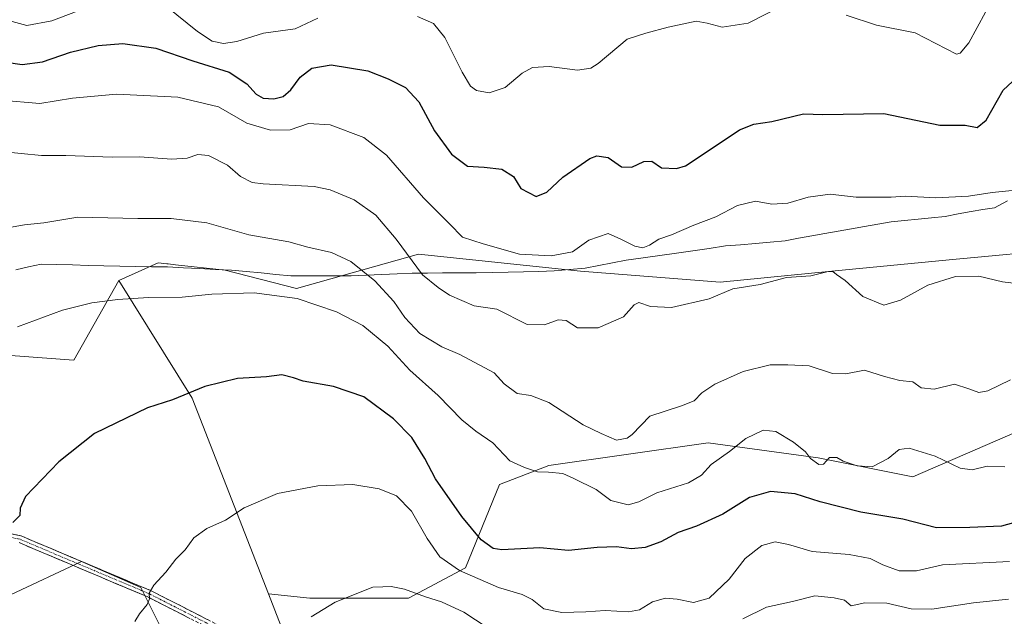
# Model space of a CAD drawing. Units: metres. Extents: x 613926 to 617370, y 4750197 to 4752568.
# Drawn here: x 615374 to 615652, y 4751025 to 4751194 of the extents above; entities that cross this region are included whole.
import ezdxf

# ---------------------------------------------------------------- set-up
doc = ezdxf.new("R2010")
doc.units = ezdxf.units.M
doc.header["$MEASUREMENT"] = 0
doc.linetypes.add('TRAZO_Y_PUNTO', pattern=[1, 0.5, -0.25, 0, -0.25])
doc.linetypes.add('TRAZOSX2', pattern=[1.5, 1, -0.5])
for name, color, linetype, lineweight in [('Arbolado forestal CxS', 92, 'Continuous', 0), ('Camino', 19, 'TRAZOSX2', 0), ('Camino Cxs', 19, 'Continuous', 0), ('Camino eje', 19, 'TRAZO_Y_PUNTO', 0), ('Curva de nivel maestra', 36, 'Continuous', 30), ('Curva de nivel normal', 36, 'Continuous', 0), ('Entidad de ámbito territorial', 19, 'Continuous', 0), ('Entidad de ámbito territorial CxS', 92, 'Continuous', 0)]:
    doc.layers.add(name, color=color, linetype=linetype, lineweight=lineweight)

# ---------------------------------------------------------------- blocks, each defined once
blk = doc.blocks.new('*U150')
at = {"layer": 'Arbolado forestal CxS', "color": 92, "linetype": 'Continuous', "lineweight": 0}
blk.add_polyline3d([(615675.4163, 4751086.1499, 769.3168), (615626.1841, 4751064.7453, 772.3465), (615599.4283, 4751070.0969, 770.9176), (615568.3913, 4751074.3783, 769.9476), (615523.4407, 4751067.9571, 770.2312), (615509.5273, 4751062.6061, 772.3012), (615499.8945, 4751039.0605, 780.376), (615483.8407, 4751030.4987, 786.2343), (615456.0143, 4751030.4991, 785.0123), (615444.2853, 4751031.7337, 783.8747), (615422.7527, 4751086.9989, 775.9323), (615402.0793, 4751120.1579, 769.6932), (615413.1937, 4751125.1805, 768.6061), (615415.6511, 4751124.9073, 768.6807), (615415.9945, 4751124.8691, 768.6916), (615418.0475, 4751124.6409, 768.7652), (615432.0969, 4751123.0797, 769.2324), (615452.1723, 4751117.9125, 770.062), (615486.6619, 4751127.5759, 758.9588), (615532.3773, 4751122.8465, 757.329), (615571.7869, 4751119.6929, 760.3665), (615603.3149, 4751122.8457, 760.3057), (615636.4195, 4751125.9981, 759.7006), (615670.7885, 4751129.2143, 759.3445)], dxfattribs=at)
blk = doc.blocks.new('*U182')
at = {"layer": 'Curva de nivel normal', "color": 36, "linetype": 'Continuous', "lineweight": 0}
for points in [[(615646.71, 4751195.9, 745), (615642, 4751187.28, 745), (615639.49, 4751184.32, 745), (615638.46, 4751184.12, 745), (615626.78, 4751190.12, 745), (615615.89, 4751192.27, 745), (615607.36, 4751195.07, 745)], [(615590.26, 4751198.22, 745), (615579.69, 4751192.84, 745), (615572.38, 4751191.68, 745), (615568.15, 4751192.82, 745), (615565.01, 4751193.35, 745), (615557.08, 4751191.7, 745), (615550.84, 4751190, 745), (615545.49, 4751188.31, 745), (615537.37, 4751181.46, 745), (615535.32, 4751180.13, 745), (615531.49, 4751179.6, 745), (615523.53, 4751180.56, 745), (615518.86, 4751180.33, 745), (615515.92, 4751178.7, 745), (615511.1, 4751174.62, 745), (615506.59, 4751173.12, 745), (615503.01, 4751173.83, 745), (615501.32, 4751175, 745), (615498.98, 4751178.98, 745), (615494.1, 4751188.77, 745), (615490.9, 4751192.75, 745), (615486.34, 4751194.69, 745)], [(615458.26, 4751194.25, 745), (615451.86, 4751191.23, 745), (615442.86, 4751189.96, 745), (615435.38, 4751187.68, 745), (615431.57, 4751187.12, 745), (615428.45, 4751187.79, 745), (615424.27, 4751190.45, 745), (615415.54, 4751197.56, 745)], [(615392.53, 4751197.1, 745), (615383.17, 4751193.48, 745), (615376.08, 4751192.15, 745), (615368.83, 4751194.17, 745)]]:
    blk.add_polyline3d(points, dxfattribs=at)
blk = doc.blocks.new('*U193')
at = {"layer": 'Curva de nivel normal', "color": 36, "linetype": 'Continuous', "lineweight": 0}
blk.add_polyline3d([(615654.2, 4751145.56, 755), (615648.54, 4751145.01, 755), (615641.9, 4751144.02, 755), (615632.6, 4751143.49, 755), (615624.05, 4751143.95, 755), (615620.06, 4751143.73, 755), (615610.2, 4751143.73, 755), (615602.87, 4751144.59, 755), (615596.57, 4751143.74, 755), (615590.87, 4751142.01, 755), (615586.4, 4751141.72, 755), (615581.73, 4751142.59, 755), (615576.65, 4751141.38, 755), (615570.59, 4751138.14, 755), (615564.32, 4751135.76, 755), (615558, 4751133.08, 755), (615554.51, 4751131.81, 755), (615551.86, 4751130.14, 755), (615549.92, 4751129.4, 755), (615547.66, 4751129.86, 755), (615543.76, 4751131.86, 755), (615540.16, 4751133.42, 755), (615534.67, 4751131.55, 755), (615530.14, 4751128.25, 755), (615524.04, 4751127.12, 755), (615515.12, 4751127.65, 755), (615504.9, 4751130.57, 755), (615499.02, 4751132.39, 755), (615495.38, 4751136.2, 755), (615488.02, 4751143.54, 755), (615477.57, 4751155.58, 755), (615471.25, 4751160.54, 755), (615461.74, 4751164.16, 755), (615455.56, 4751164.48, 755), (615450.45, 4751162.71, 755), (615444.85, 4751162.59, 755), (615438.23, 4751164.57, 755), (615430.18, 4751169.23, 755), (615418.74, 4751171.91, 755), (615401.37, 4751172.74, 755), (615389.02, 4751171.67, 755), (615379.78, 4751170.12, 755), (615368.77, 4751171.11, 755)], dxfattribs=at)
blk = doc.blocks.new('*U211')
at = {"layer": 'Curva de nivel normal', "color": 36, "linetype": 'Continuous', "lineweight": 0}
blk.add_polyline3d([(615653.75, 4751092.16, 765), (615647.28, 4751089.08, 765), (615644.78, 4751088.57, 765), (615641.94, 4751089.61, 765), (615637.9, 4751090.91, 765), (615632.16, 4751089.5, 765), (615628.55, 4751089.91, 765), (615626.14, 4751091.57, 765), (615622.45, 4751091.96, 765), (615618.18, 4751093.1, 765), (615612.53, 4751094.9, 765), (615607.2, 4751093.81, 765), (615603.53, 4751093.91, 765), (615596.86, 4751096.06, 765), (615590.86, 4751096.4, 765), (615585.86, 4751096.35, 765), (615578.3, 4751094.48, 765), (615570.27, 4751090.92, 765), (615566.61, 4751088.52, 765), (615564.43, 4751086.21, 765), (615560.84, 4751084.8, 765), (615551.97, 4751081.9, 765), (615546.96, 4751076.75, 765), (615545.57, 4751075.68, 765), (615542.54, 4751075.15, 765), (615538.18, 4751076.95, 765), (615533.12, 4751079.46, 765), (615523.38, 4751085.72, 765), (615518.38, 4751087.72, 765), (615514.46, 4751088.33, 765), (615510.85, 4751091.02, 765), (615507.98, 4751094.15, 765), (615498.29, 4751099.29, 765), (615493.22, 4751101.44, 765), (615487.05, 4751105.24, 765), (615482.81, 4751109.73, 765), (615479.69, 4751114.23, 765), (615474.33, 4751120.05, 765), (615467.51, 4751125.52, 765), (615462.1, 4751128.05, 765), (615455.44, 4751129.55, 765), (615450, 4751131.06, 765), (615438.73, 4751133.04, 765), (615426.86, 4751136.49, 765), (615416.86, 4751137.73, 765), (615407.46, 4751137.69, 765), (615390.53, 4751138.11, 765), (615380.86, 4751136.51, 765), (615375.44, 4751135.87, 765), (615365.26, 4751134.08, 765)], dxfattribs=at)
blk = doc.blocks.new('*U213')
at = {"layer": 'Curva de nivel normal', "color": 36, "linetype": 'Continuous', "lineweight": 0}
blk.add_polyline3d([(615657.01, 4751119.11, 760), (615651.5, 4751119.78, 760), (615644.79, 4751121.43, 760), (615638.2, 4751121.32, 760), (615630.41, 4751118.88, 760), (615622.72, 4751114.6, 760), (615617.95, 4751113.26, 760), (615612.01, 4751115.67, 760), (615607.05, 4751120.14, 760), (615604.65, 4751121.85, 760), (615603.58, 4751122.77, 760), (615601.92, 4751122.66, 760), (615597.34, 4751121.49, 760), (615590.5, 4751121.01, 760), (615583.06, 4751119.03, 760), (615575.4, 4751117.84, 760), (615568.64, 4751115.01, 760), (615558, 4751112.54, 760), (615552.1, 4751112.88, 760), (615548.87, 4751113.94, 760), (615547.52, 4751113.27, 760), (615544.51, 4751109.91, 760), (615537.31, 4751106.8, 760), (615531.53, 4751106.87, 760), (615528.28, 4751108.88, 760), (615526.03, 4751109.06, 760), (615522.21, 4751107.66, 760), (615517.28, 4751107.78, 760), (615508.71, 4751112.05, 760), (615502.37, 4751113.02, 760), (615495.4, 4751116.07, 760), (615492.22, 4751118.24, 760), (615487.78, 4751121.81, 760), (615480.36, 4751131.88, 760), (615474.56, 4751138.62, 760), (615468.48, 4751142.99, 760), (615461.7, 4751145.8, 760), (615457.24, 4751146.75, 760), (615442.76, 4751147.43, 760), (615439.71, 4751147.88, 760), (615436.36, 4751149.53, 760), (615432.7, 4751152.72, 760), (615427.34, 4751155.45, 760), (615424.32, 4751155.75, 760), (615421.34, 4751154.75, 760), (615416.98, 4751154.46, 760), (615407.86, 4751155.05, 760), (615400.2, 4751155.03, 760), (615387.07, 4751155.43, 760), (615380.2, 4751155.51, 760), (615368.76, 4751156.64, 760)], dxfattribs=at)
blk = doc.blocks.new('*U245')
at = {"layer": 'Curva de nivel maestra', "color": 36, "linetype": 'Continuous', "lineweight": 30}
blk.add_polyline3d([(615370.31, 4751181.84, 750), (615374.75, 4751181.18, 750), (615380.55, 4751181.92, 750), (615388.45, 4751184.63, 750), (615396.2, 4751186.56, 750), (615403.2, 4751187.1, 750), (615412.55, 4751185.73, 750), (615422.94, 4751182.2, 750), (615433.2, 4751178.96, 750), (615438.21, 4751175.74, 750), (615440.82, 4751172.76, 750), (615442.84, 4751171.62, 750), (615445.82, 4751171.45, 750), (615448.44, 4751172.1, 750), (615450.62, 4751174, 750), (615453.22, 4751177.54, 750), (615456.58, 4751180.08, 750), (615461.96, 4751181.02, 750), (615472.37, 4751179.38, 750), (615478.1, 4751177.1, 750), (615483.01, 4751174.68, 750), (615486.74, 4751170.65, 750), (615491.16, 4751162.45, 750), (615495.96, 4751155.87, 750), (615500.45, 4751152.46, 750), (615505.2, 4751152.2, 750), (615510.17, 4751151.62, 750), (615513.41, 4751149.54, 750), (615515.5, 4751146.11, 750), (615519.88, 4751143.94, 750), (615522.86, 4751145.08, 750), (615527.4, 4751149.37, 750), (615534.95, 4751154.66, 750), (615536.99, 4751155.38, 750), (615540.13, 4751154.94, 750), (615543.96, 4751152.28, 750), (615546.82, 4751152.14, 750), (615550.2, 4751153.82, 750), (615552.48, 4751153.89, 750), (615555.25, 4751152.01, 750), (615559.49, 4751151.82, 750), (615562.04, 4751152.53, 750), (615569.79, 4751157.73, 750), (615577.21, 4751162.7, 750), (615581.29, 4751164.3, 750), (615586.36, 4751165.05, 750), (615595.3, 4751167.2, 750), (615600.76, 4751167.09, 750), (615617.96, 4751167.3, 750), (615633.8, 4751164.07, 750), (615640.93, 4751164.04, 750), (615644.3, 4751163.42, 750), (615646.85, 4751165.49, 750), (615651.63, 4751173.9, 750), (615662, 4751183.54, 750)], dxfattribs=at)

msp = doc.modelspace()

# ---------------------------------------------------------------- linework, layer by layer
at = {"layer": 'Arbolado forestal CxS', "color": 92, "linetype": 'Continuous', "lineweight": 0}
for points in [[(615688.33, 4751218.48, 750.41), (615702.66, 4751193.27, 753.32), (615720.78, 4751176.26, 758.55), (615698.72, 4751149.8, 760.82), (615670.79, 4751129.21, 759.34), (615636.42, 4751126, 759.7), (615603.31, 4751122.85, 760.31), (615571.79, 4751119.69, 760.37), (615532.38, 4751122.85, 757.33), (615486.66, 4751127.58, 758.96), (615452.17, 4751117.91, 770.06), (615432.1, 4751123.08, 769.23), (615418.05, 4751124.64, 768.77), (615415.99, 4751124.87, 768.69), (615415.65, 4751124.91, 768.68), (615413.19, 4751125.18, 768.61), (615402.08, 4751120.16, 769.69), (615389.39, 4751097.68, 772.62), (615347.31, 4751100.84, 769.91)], [(615720.78, 4751176.26, 758.55), (615698.72, 4751149.8, 760.82), (615670.79, 4751129.21, 759.34), (615636.42, 4751126, 759.7), (615603.31, 4751122.85, 760.31), (615571.79, 4751119.69, 760.37), (615532.38, 4751122.85, 757.33), (615486.66, 4751127.58, 758.96), (615452.17, 4751117.91, 770.06), (615432.1, 4751123.08, 769.23), (615418.05, 4751124.64, 768.77), (615415.99, 4751124.87, 768.69), (615415.65, 4751124.91, 768.68), (615413.19, 4751125.18, 768.61), (615402.08, 4751120.16, 769.69)], [(615720.78, 4751176.26, 758.55), (615698.72, 4751149.8, 760.82), (615670.79, 4751129.21, 759.34), (615636.42, 4751126, 759.7), (615603.31, 4751122.85, 760.31), (615571.79, 4751119.69, 760.37), (615532.38, 4751122.85, 757.33), (615486.66, 4751127.58, 758.96), (615452.17, 4751117.91, 770.06), (615432.1, 4751123.08, 769.23), (615418.05, 4751124.64, 768.77), (615415.99, 4751124.87, 768.69), (615415.65, 4751124.91, 768.68), (615413.19, 4751125.18, 768.61), (615402.08, 4751120.16, 769.69)], [(615402.08, 4751120.16, 769.69), (615389.39, 4751097.68, 772.62), (615347.31, 4751100.84, 769.91), (615294.41, 4751133.45, 761.1), (615273.7, 4751121.59, 760.51), (615263.16, 4751115.56, 760.05), (615222.14, 4751108.2, 758.3), (615157.97, 4751143.97, 751.59), (615136.94, 4751136.6, 746.34), (615089.6, 4751107.15, 737.61), (615046.35, 4751085.26, 732.51)], [(615402.08, 4751120.16, 769.69), (615389.39, 4751097.68, 772.62), (615347.31, 4751100.84, 769.91), (615294.41, 4751133.45, 761.1), (615273.7, 4751121.59, 760.51), (615263.16, 4751115.56, 760.05), (615222.14, 4751108.2, 758.3), (615157.97, 4751143.97, 751.59), (615136.94, 4751136.6, 746.34), (615089.6, 4751107.15, 737.61), (615046.35, 4751085.26, 732.51)], [(615347.31, 4751100.84, 769.91), (615389.39, 4751097.68, 772.62), (615402.08, 4751120.16, 769.69), (615422.75, 4751087, 775.93), (615444.29, 4751031.73, 783.87), (615449.68, 4751017.88, 785.74), (615465.82, 4750998.16, 789.14), (615489.95, 4750976.31, 793.24), (615519.35, 4750967.49, 796.54), (615544.69, 4750967.69, 798.03), (615558.74, 4750976.33, 796.49), (615568, 4750982.03, 795.55), (615577.97, 4750981.86, 795.75), (615613, 4750974.73, 800.27), (615624.65, 4750969.32, 802.38), (615631.55, 4750966.1, 803.77), (615653.97, 4750907.98, 812.31), (615632.67, 4750886.79, 810.73), (615647.38, 4750867.89, 812.04), (615672.58, 4750841.63, 811.61), (615701.98, 4750784.92, 806.82), (615738.59, 4750764.14, 809.56), (615738.95, 4750761.23, 809.44), (615776.52, 4750709.12, 811.57)], [(615402.08, 4751120.16, 769.69), (615422.75, 4751087, 775.93), (615444.29, 4751031.73, 783.87)], [(615402.08, 4751120.16, 769.69), (615422.75, 4751087, 775.93), (615444.29, 4751031.73, 783.87)], [(615664.71, 4750974.84, 803.85), (615643.31, 4750974.84, 802.73), (615624.65, 4750969.32, 802.38), (615613, 4750974.73, 800.27), (615577.97, 4750981.86, 795.75), (615568, 4750982.03, 795.55), (615558.74, 4750976.33, 796.49), (615544.69, 4750967.69, 798.03), (615519.35, 4750967.49, 796.54), (615489.95, 4750976.31, 793.24), (615465.82, 4750998.16, 789.14), (615449.68, 4751017.88, 785.74), (615444.29, 4751031.73, 783.87), (615456.01, 4751030.5, 785.01), (615483.84, 4751030.5, 786.23), (615499.89, 4751039.06, 780.38), (615509.53, 4751062.61, 772.3), (615523.44, 4751067.96, 770.23), (615568.39, 4751074.38, 769.95), (615599.43, 4751070.1, 770.92), (615626.18, 4751064.75, 772.35), (615675.42, 4751086.15, 769.32)], [(615444.29, 4751031.73, 783.87), (615456.01, 4751030.5, 785.01), (615483.84, 4751030.5, 786.23), (615499.89, 4751039.06, 780.38), (615509.53, 4751062.61, 772.3), (615523.44, 4751067.96, 770.23), (615568.39, 4751074.38, 769.95), (615599.43, 4751070.1, 770.92), (615626.18, 4751064.75, 772.35), (615675.42, 4751086.15, 769.32)], [(615444.29, 4751031.73, 783.87), (615456.01, 4751030.5, 785.01), (615483.84, 4751030.5, 786.23), (615499.89, 4751039.06, 780.38), (615509.53, 4751062.61, 772.3), (615523.44, 4751067.96, 770.23), (615568.39, 4751074.38, 769.95), (615599.43, 4751070.1, 770.92), (615626.18, 4751064.75, 772.35), (615675.42, 4751086.15, 769.32)], [(615371.51, 4751031.41, 776.18), (615391.49, 4751040.88, 778.09), (615408.32, 4751033.52, 780.01), (615419.89, 4751010.37, 783.85), (615418.84, 4750996.7, 785.04), (615418.84, 4750981.97, 785.61), (615406.22, 4750968.3, 783.81), (615385.18, 4750966.19, 780.08), (615371.5, 4750964.09, 777.29)], [(615371.5, 4750964.09, 777.29), (615385.18, 4750966.19, 780.08), (615406.22, 4750968.3, 783.81), (615418.84, 4750981.97, 785.61), (615418.84, 4750996.7, 785.04), (615419.89, 4751010.37, 783.85), (615408.32, 4751033.52, 780.01), (615391.49, 4751040.88, 778.09), (615371.51, 4751031.41, 776.18)], [(615371.51, 4751031.41, 776.18), (615391.49, 4751040.88, 778.09), (615408.32, 4751033.52, 780.01), (615419.89, 4751010.37, 783.85), (615418.84, 4750996.7, 785.04), (615418.84, 4750981.97, 785.61), (615406.22, 4750968.3, 783.81), (615385.18, 4750966.19, 780.08), (615371.5, 4750964.09, 777.29)], [(615371.51, 4751031.41, 776.18), (615391.49, 4751040.88, 778.09), (615408.32, 4751033.52, 780.01), (615419.89, 4751010.37, 783.85), (615418.84, 4750996.7, 785.04), (615418.84, 4750981.97, 785.61), (615406.22, 4750968.3, 783.81), (615385.18, 4750966.19, 780.08), (615371.5, 4750964.09, 777.29)], [(615444.29, 4751031.73, 783.87), (615449.68, 4751017.88, 785.74), (615465.82, 4750998.16, 789.14), (615489.95, 4750976.31, 793.24), (615519.35, 4750967.49, 796.54), (615544.69, 4750967.69, 798.03), (615558.74, 4750976.33, 796.49), (615568, 4750982.03, 795.55), (615577.97, 4750981.86, 795.75), (615613, 4750974.73, 800.27), (615624.65, 4750969.32, 802.38)], [(615444.29, 4751031.73, 783.87), (615449.68, 4751017.88, 785.74), (615465.82, 4750998.16, 789.14), (615489.95, 4750976.31, 793.24), (615519.35, 4750967.49, 796.54), (615544.69, 4750967.69, 798.03), (615558.74, 4750976.33, 796.49), (615568, 4750982.03, 795.55), (615577.97, 4750981.86, 795.75), (615613, 4750974.73, 800.27), (615624.65, 4750969.32, 802.38)]]:
    msp.add_polyline3d(points, dxfattribs=at)
at = {"layer": 'Camino', "color": 19, "linetype": 'TRAZOSX2', "lineweight": 0}
for points in [[(615099.06, 4750982.76), (615112.68, 4750984.18), (615135.32, 4750998.71), (615152.91, 4751009.44), (615171.28, 4751021), (615193.06, 4751036.28), (615214.4, 4751046.87), (615242.8, 4751057.82), (615279.12, 4751062.62), (615329.04, 4751058.21), (615374.48, 4751048.08), (615411.03, 4751032.67), (615446.98, 4751014.35), (615481.41, 4750987.63), (615509.78, 4750959.66), (615531.79, 4750938.68), (615549.84, 4750925.31), (615566.49, 4750915.81), (615579.78, 4750910.38), (615596.53, 4750903.25), (615613.9, 4750900.19), (615627.36, 4750899.69), (615665.83, 4750893.48), (615693.68, 4750885.76)], [(615789.76, 4750792.44), (615776.41, 4750804.63), (615762.99, 4750813.13), (615748.33, 4750827.57), (615734.06, 4750843.35), (615722.86, 4750861.31), (615710.08, 4750874.28), (615701.21, 4750881.61), (615665.44, 4750891.53), (615627.21, 4750897.71), (615613.71, 4750898.21), (615595.98, 4750901.34), (615579.06, 4750908.54), (615565.64, 4750914.02), (615548.78, 4750923.64), (615530.56, 4750937.14), (615508.45, 4750958.21), (615480.15, 4750986.12), (615445.96, 4751012.65), (615410.23, 4751030.86), (615373.9, 4751046.18)]]:
    msp.add_lwpolyline(points, dxfattribs=at)
at = {"layer": 'Camino Cxs', "color": 19, "linetype": 'Continuous', "lineweight": 0}
for points in [[(615369.94, 4751049.09, 774.79), (615374.48, 4751048.08, 775.54), (615379.05, 4751046.15, 776.04), (615383.62, 4751044.23, 776.59), (615388.19, 4751042.3, 777.27), (615392.76, 4751040.38, 777.71), (615397.32, 4751038.45, 778.34), (615401.89, 4751036.52, 779), (615406.46, 4751034.6, 779.46), (615411.03, 4751032.67, 779.92), (615415.02, 4751030.63, 780.52), (615419.02, 4751028.6, 781.18), (615423.01, 4751026.56, 781.77), (615427.01, 4751024.53, 782.21)], [(615422.14, 4751024.79, 781.82), (615418.17, 4751026.81, 781.26), (615414.2, 4751028.84, 780.45), (615410.23, 4751030.86, 779.88), (615405.69, 4751032.78, 779.44), (615401.15, 4751034.69, 778.91), (615396.61, 4751036.61, 778.35), (615392.07, 4751038.52, 777.55), (615387.52, 4751040.44, 777.17), (615382.98, 4751042.35, 776.59), (615378.44, 4751044.27, 775.9), (615373.9, 4751046.18, 775.41)]]:
    msp.add_polyline3d(points, dxfattribs=at)
at = {"layer": 'Camino eje', "color": 19, "linetype": 'TRAZO_Y_PUNTO', "lineweight": 0}
msp.add_lwpolyline([(615693.88, 4750884.67), (615665.64, 4750892.51), (615646.52, 4750895.6), (615627.29, 4750898.7), (615613.81, 4750899.2), (615605.12, 4750900.73), (615596.26, 4750902.3), (615579.42, 4750909.46), (615566.07, 4750914.92), (615549.31, 4750924.48), (615531.18, 4750937.91), (615509.12, 4750958.94), (615494.97, 4750972.89), (615480.78, 4750986.88), (615446.47, 4751013.5), (615410.63, 4751031.77), (615374.19, 4751047.13), (615328.9, 4751057.23)], dxfattribs=at)
at = {"layer": 'Curva de nivel maestra', "color": 36, "linetype": 'Continuous', "lineweight": 30}
msp.add_polyline3d([(615660.27, 4751053.34, 775), (615651.16, 4751050.81, 775), (615642.27, 4751050.43, 775), (615632.86, 4751050.36, 775), (615623.36, 4751052.82, 775), (615611.52, 4751054.79, 775), (615599.97, 4751057.7, 775), (615592.92, 4751059.93, 775), (615586.01, 4751060.66, 775), (615580.05, 4751058.95, 775), (615572.53, 4751054.27, 775), (615565.12, 4751050.87, 775), (615559.94, 4751049.05, 775), (615555, 4751046.46, 775), (615550.65, 4751044.77, 775), (615546.78, 4751044.45, 775), (615542.48, 4751045.01, 775), (615537.06, 4751044.86, 775), (615529, 4751043.96, 775), (615520.86, 4751044.69, 775), (615510.15, 4751044.17, 775), (615507.74, 4751044.55, 775), (615504.35, 4751046.94, 775), (615498.89, 4751053.56, 775), (615491.43, 4751064.22, 775), (615488.45, 4751069.92, 775), (615484.74, 4751075.85, 775), (615479.63, 4751081.1, 775), (615471.17, 4751087.3, 775), (615462.62, 4751090.29, 775), (615454.08, 4751091.76, 775), (615451.38, 4751092.72, 775), (615448.06, 4751093.55, 775), (615443.7, 4751092.98, 775), (615435.55, 4751092.52, 775), (615426.37, 4751090.28, 775), (615417.2, 4751086.5, 775), (615410.2, 4751084.26, 775), (615395.2, 4751077.01, 775), (615385.17, 4751069.04, 775), (615375.76, 4751059.18, 775), (615374.25, 4751055.95, 775), (615374.11, 4751053.87, 775), (615372.17, 4751051.87, 775)], dxfattribs=at)
at = {"layer": 'Curva de nivel normal', "color": 36, "linetype": 'Continuous', "lineweight": 0}
for points in [[(615652.09, 4751067.62, 770), (615647.1, 4751067.79, 770), (615642.92, 4751066.78, 770), (615639.53, 4751067.18, 770), (615632.42, 4751070.61, 770), (615625.09, 4751072.81, 770), (615622.26, 4751072.51, 770), (615619.2, 4751069.9, 770), (615614.7, 4751067.56, 770), (615610.43, 4751067.85, 770), (615606.54, 4751069.18, 770), (615604.72, 4751070.21, 770), (615602.64, 4751070.2, 770), (615600.95, 4751068.35, 770), (615599.66, 4751068.24, 770), (615597.23, 4751069.98, 770), (615595.84, 4751071.84, 770), (615592.52, 4751074.53, 770), (615587.48, 4751077.57, 770), (615583.94, 4751077.95, 770), (615579.01, 4751075.63, 770), (615574.45, 4751071.92, 770), (615569.25, 4751068.26, 770), (615566.53, 4751065.23, 770), (615562.86, 4751063.07, 770), (615553.86, 4751060.25, 770), (615548.86, 4751057.67, 770), (615545.83, 4751056.9, 770), (615540.96, 4751058.09, 770), (615536.82, 4751061.16, 770), (615530.51, 4751064.28, 770), (615527.34, 4751065.73, 770), (615523.34, 4751066.11, 770), (615520.21, 4751066.16, 770), (615516.52, 4751067.37, 770), (615512.4, 4751069.31, 770), (615507.63, 4751074.38, 770), (615502.8, 4751077.64, 770), (615498.85, 4751080.84, 770), (615492.18, 4751087.68, 770), (615484.23, 4751094.9, 770), (615477.94, 4751101.62, 770), (615470.9, 4751107.44, 770), (615463.52, 4751111.34, 770), (615452.4, 4751115.14, 770), (615440.27, 4751116.73, 770), (615428.28, 4751116.37, 770), (615419.91, 4751115.46, 770), (615410.47, 4751115.36, 770), (615401.82, 4751114.86, 770), (615394.42, 4751113.86, 770), (615386.14, 4751111.79, 770), (615373.45, 4751107.1, 770)], [(615653.43, 4751040.87, 780), (615634.53, 4751039.89, 780), (615627.2, 4751038.26, 780), (615622.33, 4751038.2, 780), (615617.72, 4751039.88, 780), (615614.16, 4751041.75, 780), (615608.21, 4751042.8, 780), (615597.73, 4751043.7, 780), (615591.09, 4751045.67, 780), (615587.26, 4751046.38, 780), (615583.52, 4751045.38, 780), (615578.8, 4751041.75, 780), (615574.34, 4751035.88, 780), (615568.72, 4751030.53, 780), (615564.26, 4751029.32, 780), (615559.62, 4751030.27, 780), (615556.33, 4751030.49, 780), (615552.66, 4751029.49, 780), (615548.99, 4751027.25, 780), (615545.92, 4751026.66, 780), (615539.29, 4751027.06, 780), (615533.86, 4751026.63, 780), (615527.07, 4751026.42, 780), (615522.04, 4751027.54, 780), (615518.74, 4751030.13, 780), (615515.86, 4751031.53, 780), (615509.2, 4751033.53, 780), (615498.21, 4751038.31, 780), (615492.7, 4751042.2, 780), (615489.04, 4751047.38, 780), (615484.7, 4751055.04, 780), (615480.42, 4751059.42, 780), (615475.57, 4751061.41, 780), (615468.13, 4751062.58, 780), (615458.2, 4751062.25, 780), (615446.84, 4751060.08, 780), (615437.42, 4751056.05, 780), (615432.17, 4751052.53, 780), (615426.94, 4751050.14, 780), (615423.25, 4751047.59, 780), (615420.78, 4751044.2, 780), (615418.18, 4751041.54, 780), (615415.3, 4751037.87, 780), (615411.92, 4751034.2, 780), (615410.62, 4751031.94, 780), (615410.76, 4751030.33, 780), (615410.09, 4751028.72, 780), (615407.9, 4751026.06, 780), (615406.61, 4751023.93, 780)], [(615506, 4751022.23, 785), (615499.44, 4751026.52, 785), (615493.17, 4751029.51, 785), (615488.57, 4751030.91, 785), (615482.7, 4751033.04, 785), (615478.88, 4751033.81, 785), (615476.55, 4751033.67, 785), (615473.74, 4751033.63, 785), (615463.09, 4751029.36, 785), (615456.37, 4751025.24, 785)], [(615653.17, 4751030.21, 785), (615643.26, 4751029.24, 785), (615631.52, 4751027.41, 785), (615625.7, 4751027.5, 785), (615618.8, 4751029.08, 785), (615612.58, 4751029.19, 785), (615608.71, 4751028.38, 785), (615606.84, 4751029.93, 785), (615603.95, 4751030.61, 785), (615598.53, 4751031.18, 785), (615592.2, 4751029.55, 785), (615584.86, 4751027.93, 785), (615578.2, 4751024.72, 785)]]:
    msp.add_polyline3d(points, dxfattribs=at)
at = {"layer": 'Entidad de ámbito territorial', "color": 19, "linetype": 'Continuous', "lineweight": 0}
msp.add_polyline3d([(615652.87, 4751142.66, 755.52), (615649.16, 4751140.71, 755.96), (615645.87, 4751140.2, 755.99), (615642.58, 4751139.69, 756.09), (615638.91, 4751138.98, 756.26), (615635.24, 4751138.27, 756.37), (615631.43, 4751137.88, 756.14), (615627.63, 4751137.48, 756.28), (615623.83, 4751137.09, 756.44), (615620.02, 4751136.7, 756.67), (615616.29, 4751136.05, 757.03), (615612.55, 4751135.41, 757.46), (615608.82, 4751134.77, 757.97), (615605.09, 4751134.12, 758.34), (615601.36, 4751133.44, 758.05), (615597.62, 4751132.77, 757.64), (615593.88, 4751132.09, 757.38), (615590.15, 4751131.41, 757.33), (615585.93, 4751131.04, 757.48), (615581.72, 4751130.67, 757.55), (615577.5, 4751130.3, 757.14), (615573.29, 4751129.93, 756.8), (615568.69, 4751129.25, 756.57), (615564.08, 4751128.56, 756.25), (615559.48, 4751127.88, 755.86), (615554.75, 4751127.23, 755.65), (615550.02, 4751126.59, 755.75), (615545.29, 4751125.94, 756.12), (615541.41, 4751125.19, 756.58), (615537.53, 4751124.43, 756.43), (615533.65, 4751123.68, 756.33), (615529.28, 4751123.28, 756.02), (615524.9, 4751122.87, 756), (615520.58, 4751122.75, 756.33), (615516.27, 4751122.63, 756.02), (615511.96, 4751122.52, 756.08), (615507.64, 4751122.4, 756.73), (615502.9, 4751122.39, 757.46), (615498.15, 4751122.38, 758.08), (615493.41, 4751122.37, 758.66), (615489.16, 4751122.29, 759.41), (615484.9, 4751122.21, 760.59), (615480.58, 4751122.03, 762.13), (615476.27, 4751121.85, 763.23), (615471.96, 4751121.66, 765.01), (615467.64, 4751121.48, 766.32), (615463.38, 4751121.49, 767.24), (615459.13, 4751121.51, 767.68), (615454.88, 4751121.52, 767.91), (615450.62, 4751121.53, 768.28), (615446.42, 4751121.92, 768.27), (615442.22, 4751122.31, 768.34), (615438.03, 4751122.71, 768.37), (615433.83, 4751123.1, 768.18), (615429.32, 4751123.33, 768.03), (615424.8, 4751123.56, 768.04), (615420.29, 4751123.79, 768.07), (615415.77, 4751124.02, 767.89), (615411.29, 4751124.09, 767.98), (615406.82, 4751124.16, 767.9), (615402.34, 4751124.23, 767.78), (615397.86, 4751124.3, 767.69), (615393.44, 4751124.44, 767.62), (615389.03, 4751124.57, 767.6), (615384.61, 4751124.71, 767.49), (615380.19, 4751124.84, 767.22), (615376.58, 4751124.01, 767.22), (615372.98, 4751123.17, 767.19)], dxfattribs=at)
at = {"layer": 'Entidad de ámbito territorial CxS', "color": 92, "linetype": 'Continuous', "lineweight": 0}
msp.add_polyline3d([(615372.98, 4751123.17, 767.19), (615376.58, 4751124.01, 767.22), (615380.19, 4751124.84, 767.22), (615384.61, 4751124.71, 767.49), (615389.03, 4751124.57, 767.6), (615393.44, 4751124.44, 767.62), (615397.86, 4751124.3, 767.69), (615402.34, 4751124.23, 767.78), (615406.82, 4751124.16, 767.9), (615411.29, 4751124.09, 767.98), (615415.77, 4751124.02, 767.89), (615420.29, 4751123.79, 768.07), (615424.8, 4751123.56, 768.04), (615429.32, 4751123.33, 768.03), (615433.83, 4751123.1, 768.18), (615438.03, 4751122.71, 768.37), (615442.22, 4751122.31, 768.34), (615446.42, 4751121.92, 768.27), (615450.62, 4751121.53, 768.28), (615454.88, 4751121.52, 767.91), (615459.13, 4751121.51, 767.68), (615463.38, 4751121.49, 767.24), (615467.64, 4751121.48, 766.32), (615471.96, 4751121.66, 765.01), (615476.27, 4751121.85, 763.23), (615480.58, 4751122.03, 762.13), (615484.9, 4751122.21, 760.59), (615489.16, 4751122.29, 759.41), (615493.41, 4751122.37, 758.66), (615498.15, 4751122.38, 758.08), (615502.9, 4751122.39, 757.46), (615507.64, 4751122.4, 756.73), (615511.96, 4751122.52, 756.08), (615516.27, 4751122.63, 756.02), (615520.58, 4751122.75, 756.33), (615524.9, 4751122.87, 756), (615529.28, 4751123.28, 756.02), (615533.65, 4751123.68, 756.33), (615537.53, 4751124.43, 756.43), (615541.41, 4751125.19, 756.58), (615545.29, 4751125.94, 756.12), (615550.02, 4751126.59, 755.75), (615554.75, 4751127.23, 755.65), (615559.48, 4751127.88, 755.86), (615564.08, 4751128.56, 756.25), (615568.69, 4751129.25, 756.57), (615573.29, 4751129.93, 756.8), (615577.5, 4751130.3, 757.14), (615581.72, 4751130.67, 757.55), (615585.93, 4751131.04, 757.48), (615590.15, 4751131.41, 757.33), (615593.88, 4751132.09, 757.38), (615597.62, 4751132.77, 757.64), (615601.36, 4751133.44, 758.05), (615605.09, 4751134.12, 758.34), (615608.82, 4751134.77, 757.97), (615612.55, 4751135.41, 757.46), (615616.29, 4751136.05, 757.03), (615620.02, 4751136.7, 756.67), (615623.83, 4751137.09, 756.44), (615627.63, 4751137.48, 756.28), (615631.43, 4751137.88, 756.14), (615635.24, 4751138.27, 756.37), (615638.91, 4751138.98, 756.26), (615642.58, 4751139.69, 756.09), (615645.87, 4751140.2, 755.99), (615649.16, 4751140.71, 755.96), (615652.87, 4751142.66, 755.52)], dxfattribs=at)

# ---------------------------------------------------------------- block references
at = {"layer": 'Arbolado forestal CxS', "color": 92, "linetype": 'Continuous', "lineweight": 0}
msp.add_blockref('*U150', (0, 0), dxfattribs=at)
at = {"layer": 'Curva de nivel maestra', "color": 36, "linetype": 'Continuous', "lineweight": 30}
msp.add_blockref('*U245', (0, 0), dxfattribs=at)
at = {"layer": 'Curva de nivel normal', "color": 36, "linetype": 'Continuous', "lineweight": 0}
for name in ['*U182', '*U193', '*U213', '*U211']:
    msp.add_blockref(name, (0, 0), dxfattribs=at)

doc.saveas('drawing.dxf')
